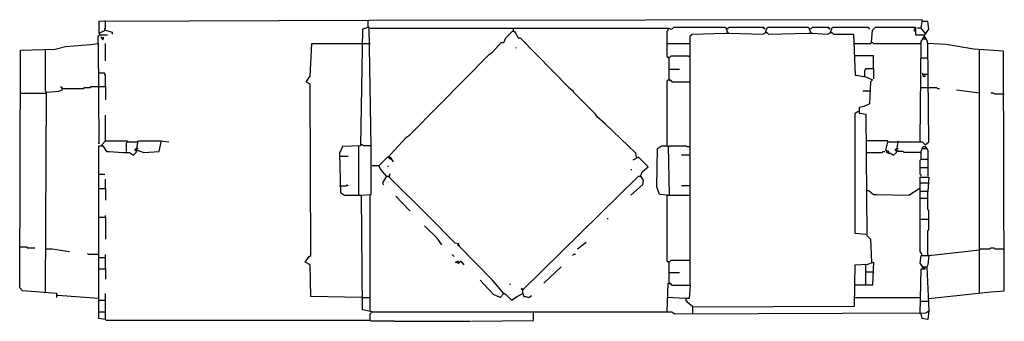
# Model space of a CAD drawing. Extents: x 4.44 to 6, y 1.74 to 2.21.
import ezdxf

# ---------------------------------------------------------------- set-up
doc = ezdxf.new("R2010")
doc.units = 0
doc.header["$MEASUREMENT"] = 0

msp = doc.modelspace()

# ---------------------------------------------------------------- linework, layer by layer
for p, q in [((4.992436, 2.2118), (4.564297, 2.210287)), ((4.564297, 2.210287), (4.564297, 2.192133)), ((4.573374, 2.198185), (4.574887, 2.199697)), ((4.574887, 2.199697), (4.574887, 2.2118)), ((4.992436, 2.20121), (4.981846, 2.198185)), ((4.990923, 2.210287), (4.98941, 2.2118)), ((4.990923, 2.20121), (4.990923, 2.210287)), ((5.868381, 2.213313), (4.992436, 2.2118)), ((4.995461, 2.012103), (4.992436, 2.20121)), ((4.993949, 2.199697), (5.220877, 2.199697)), ((5.220877, 2.195159), (5.220877, 2.199697)), ((5.220877, 2.199697), (5.379728, 2.199697)), ((5.379728, 2.199697), (5.465961, 2.199697)), ((5.465961, 2.199697), (5.472012, 2.198185)), ((5.472012, 2.198185), (5.475038, 2.20121)), ((5.475038, 2.20121), (5.556732, 2.20121)), ((5.556732, 2.20121), (5.559758, 2.193646)), ((5.559758, 2.198185), (5.561271, 2.199697)), ((5.561271, 2.199697), (5.562784, 2.20121)), ((5.562784, 2.20121), (5.617247, 2.20121)), ((5.617247, 2.20121), (5.618759, 2.199697)), ((5.618759, 2.198185), (5.617247, 2.199697)), ((5.618759, 2.199697), (5.618759, 2.198185)), ((5.620272, 2.193646), (5.623298, 2.20121)), ((5.623298, 2.20121), (5.688351, 2.20121)), ((5.688351, 2.20121), (5.691377, 2.193646)), ((5.691377, 2.198185), (5.69289, 2.199697)), ((5.69289, 2.199697), (5.694402, 2.20121)), ((5.694402, 2.20121), (5.720121, 2.20121)), ((5.720121, 2.20121), (5.721634, 2.199697)), ((5.721634, 2.198185), (5.720121, 2.199697)), ((5.721634, 2.199697), (5.721634, 2.198185)), ((5.723147, 2.193646), (5.726172, 2.20121)), ((5.726172, 2.20121), (5.782148, 2.20121)), ((5.782148, 2.20121), (5.785174, 2.198185)), ((5.789713, 2.196672), (5.794251, 2.20121)), ((5.794251, 2.20121), (5.857791, 2.20121)), ((5.856278, 2.198185), (5.857791, 2.199697)), ((5.857791, 2.20121), (5.857791, 2.189107)), ((5.857791, 2.199697), (5.857791, 2.198185)), ((5.866868, 2.199697), (5.860817, 2.199697)), ((5.866868, 2.199697), (5.868381, 2.210287)), ((5.87292, 2.192133), (5.866868, 2.199697)), ((5.868381, 2.210287), (5.868381, 2.213313)), ((5.877458, 2.210287), (5.868381, 2.210287)), ((5.878971, 2.198185), (5.877458, 2.210287)), ((4.562784, 2.186082), (4.564297, 2.187595)), ((4.562784, 2.175492), (4.562784, 2.186082)), ((4.564297, 2.192133), (4.574887, 2.196672)), ((4.565809, 2.192133), (4.564297, 2.193646)), ((4.564297, 2.187595), (4.565809, 2.189107)), ((4.565809, 2.189107), (4.565809, 2.192133)), ((4.565809, 2.189107), (4.577912, 2.189107)), ((4.568835, 2.184569), (4.567322, 2.186082)), ((4.567322, 2.186082), (4.570348, 2.181543)), ((4.571861, 2.184569), (4.568835, 2.184569)), ((4.570348, 2.181543), (4.571861, 2.184569)), ((4.573374, 2.196672), (4.573374, 2.198185)), ((4.574887, 2.196672), (4.585477, 2.193646)), ((4.585477, 2.193646), (4.585477, 2.19062)), ((4.981846, 2.198185), (4.97882, 2.013616)), ((5.205749, 2.177005), (5.208775, 2.184569)), ((5.208775, 2.184569), (5.219365, 2.195159)), ((5.219365, 2.195159), (5.22239, 2.195159)), ((5.220877, 2.195159), (5.22239, 2.193646)), ((5.22239, 2.195159), (5.228442, 2.184569)), ((5.228442, 2.184569), (5.231467, 2.184569)), ((5.231467, 2.184569), (5.308623, 2.1059)), ((5.464448, 2.195159), (5.465961, 2.196672)), ((5.464448, 2.154312), (5.464448, 2.195159)), ((5.465961, 2.196672), (5.465961, 2.198185)), ((5.500756, 2.187595), (5.503782, 2.19062)), ((5.500756, 1.792738), (5.500756, 2.187595)), ((5.503782, 2.19062), (5.556732, 2.192133)), ((5.556732, 2.192133), (5.562784, 2.192133)), ((5.559758, 2.193646), (5.561271, 2.192133)), ((5.562784, 2.192133), (5.615734, 2.19062)), ((5.615734, 2.19062), (5.621785, 2.193646)), ((5.620272, 2.193646), (5.621785, 2.192133)), ((5.621785, 2.193646), (5.624811, 2.19062)), ((5.624811, 2.19062), (5.688351, 2.192133)), ((5.688351, 2.192133), (5.694402, 2.192133)), ((5.691377, 2.193646), (5.69289, 2.192133)), ((5.694402, 2.192133), (5.718608, 2.19062)), ((5.718608, 2.19062), (5.72466, 2.193646)), ((5.723147, 2.193646), (5.72466, 2.192133)), ((5.72466, 2.193646), (5.727685, 2.19062)), ((5.727685, 2.19062), (5.759455, 2.19062)), ((5.759455, 2.19062), (5.762481, 2.125567)), ((5.7882, 2.177005), (5.789713, 2.196672)), ((5.856278, 2.195159), (5.856278, 2.198185)), ((5.857791, 2.195159), (5.856278, 2.195159)), ((5.857791, 2.189107), (5.871407, 2.189107)), ((5.866868, 2.178517), (5.871407, 2.186082)), ((5.871407, 2.187595), (5.878971, 2.198185)), ((5.87292, 2.192133), (5.871407, 2.193646)), ((5.871407, 2.189107), (5.87292, 2.189107)), ((5.875946, 2.181543), (5.871407, 2.187595)), ((4.494705, 2.166415), (4.511346, 2.170953)), ((4.511346, 2.170953), (4.550681, 2.173979)), ((4.550681, 2.173979), (4.562784, 2.175492)), ((4.562784, 2.175492), (4.564297, 2.016641)), ((4.574887, 2.14826), (4.574887, 2.175492)), ((4.898638, 2.124054), (4.901664, 2.175492)), ((4.901664, 2.175492), (4.980333, 2.175492)), ((4.980333, 2.175492), (4.993949, 2.175492)), ((5.187595, 2.161876), (5.20121, 2.177005)), ((5.20121, 2.177005), (5.205749, 2.177005)), ((5.225416, 2.167927), (5.225416, 2.16944)), ((5.464448, 2.175492), (5.500756, 2.175492)), ((5.760968, 2.175492), (5.786687, 2.175492)), ((5.786687, 2.175492), (5.7882, 2.177005)), ((5.7882, 2.177005), (5.789713, 2.177005)), ((5.789713, 2.177005), (5.791225, 2.175492)), ((5.791225, 2.175492), (5.865356, 2.175492)), ((5.865356, 2.02118), (5.866868, 2.178517)), ((5.869894, 2.183056), (5.87292, 2.183056)), ((5.87292, 2.183056), (5.874433, 2.183056)), ((5.877458, 2.175492), (5.875946, 2.181543)), ((5.878971, 2.019667), (5.877458, 2.175492)), ((5.906203, 2.173979), (5.877458, 2.175492)), ((5.950076, 2.166415), (5.906203, 2.173979)), ((4.438729, 1.7882), (4.440242, 2.164902)), ((4.440242, 2.164902), (4.494705, 2.166415)), ((4.479576, 2.108926), (4.479576, 2.164902)), ((5.102874, 2.077156), (5.183056, 2.15885)), ((5.183056, 2.15885), (5.187595, 2.161876)), ((5.465961, 2.152799), (5.464448, 2.154312)), ((5.467474, 2.152799), (5.465961, 2.154312)), ((5.467474, 2.152799), (5.465961, 2.152799)), ((5.467474, 2.152799), (5.468986, 2.154312)), ((5.467474, 2.118003), (5.467474, 2.152799)), ((5.468986, 2.154312), (5.470499, 2.155825)), ((5.470499, 2.155825), (5.497731, 2.155825)), ((5.497731, 2.155825), (5.499244, 2.154312)), ((5.499244, 2.154312), (5.499244, 2.155825)), ((5.791225, 2.155825), (5.760968, 2.155825)), ((5.791225, 2.136157), (5.791225, 2.155825)), ((5.866868, 2.152799), (5.875946, 2.152799)), ((5.875946, 2.152799), (5.877458, 2.151286)), ((5.877458, 2.151286), (5.877458, 2.152799)), ((5.996974, 2.163389), (5.950076, 2.166415)), ((5.959153, 1.780635), (5.959153, 2.164902)), ((5.998487, 1.783661), (5.996974, 2.163389)), ((4.573374, 2.128593), (4.562784, 2.128593)), ((4.573374, 2.12708), (4.573374, 2.128593)), ((4.574887, 2.125567), (4.573374, 2.12708)), ((4.574887, 2.107413), (4.574887, 2.125567)), ((4.892587, 2.114977), (4.898638, 2.124054)), ((5.467474, 2.134644), (5.484115, 2.134644)), ((5.762481, 2.125567), (5.763994, 2.125567)), ((5.763994, 2.125567), (5.779123, 2.122542)), ((5.77761, 2.133132), (5.779123, 2.134644)), ((5.77761, 2.124054), (5.77761, 2.133132)), ((5.779123, 2.134644), (5.779123, 2.136157)), ((5.779123, 2.136157), (5.791225, 2.136157)), ((5.779123, 2.122542), (5.789713, 2.118003)), ((5.791225, 2.136157), (5.791225, 2.119516)), ((5.869894, 2.12708), (5.868381, 2.128593)), ((5.868381, 2.128593), (5.869894, 2.124054)), ((5.869894, 2.12708), (5.87292, 2.12708)), ((5.869894, 2.124054), (5.87292, 2.124054)), ((5.87292, 2.124054), (5.87292, 2.12708)), ((5.87292, 2.12708), (5.877458, 2.12708)), ((4.479576, 2.099849), (4.479576, 2.108926)), ((4.506808, 2.102874), (4.503782, 2.107413)), ((4.506808, 2.104387), (4.505295, 2.1059)), ((4.540091, 2.104387), (4.541604, 2.1059)), ((4.541604, 2.1059), (4.550681, 2.1059)), ((4.550681, 2.1059), (4.552194, 2.107413)), ((4.552194, 2.107413), (4.562784, 2.107413)), ((4.562784, 2.107413), (4.574887, 2.107413)), ((4.574887, 2.107413), (4.574887, 2.086233)), ((4.898638, 2.110439), (4.892587, 2.114977)), ((4.900151, 1.839637), (4.898638, 2.110439)), ((5.308623, 2.1059), (5.316188, 2.099849)), ((5.464448, 2.11649), (5.465961, 2.118003)), ((5.464448, 2.013616), (5.464448, 2.11649)), ((5.465961, 2.118003), (5.468986, 2.118003)), ((5.467474, 2.118003), (5.468986, 2.11649)), ((5.468986, 2.118003), (5.470499, 2.11649)), ((5.470499, 2.11649), (5.472012, 2.114977)), ((5.472012, 2.114977), (5.500756, 2.114977)), ((5.786687, 2.114977), (5.785174, 2.080182)), ((5.789713, 2.118003), (5.786687, 2.114977)), ((5.865356, 2.1059), (5.877458, 2.1059)), ((5.877458, 2.1059), (5.891074, 2.1059)), ((5.891074, 2.1059), (5.892587, 2.104387)), ((4.438729, 2.096823), (4.479576, 2.096823)), ((4.481089, 2.098336), (4.479576, 2.099849)), ((4.479576, 1.780635), (4.481089, 2.098336)), ((4.481089, 2.098336), (4.500756, 2.099849)), ((4.500756, 2.099849), (4.506808, 2.102874)), ((4.506808, 2.104387), (4.540091, 2.104387)), ((5.316188, 2.098336), (5.316188, 2.099849)), ((5.350983, 2.06354), (5.316188, 2.098336)), ((5.786687, 2.099849), (5.774584, 2.099849)), ((5.892587, 2.104387), (5.895613, 2.104387)), ((5.959153, 2.096823), (5.922844, 2.101362)), ((5.981846, 2.096823), (5.977307, 2.096823)), ((5.983359, 2.09531), (5.981846, 2.096823)), ((5.998487, 2.09531), (5.983359, 2.09531)), ((5.055976, 2.030257), (5.102874, 2.077156)), ((5.776097, 2.075643), (5.768533, 2.07413)), ((5.785174, 2.080182), (5.776097, 2.075643)), ((4.574887, 2.02118), (4.574887, 2.062027)), ((5.354009, 2.059002), (5.350983, 2.06354)), ((5.366112, 2.048411), (5.354009, 2.059002)), ((5.762481, 2.065053), (5.76702, 2.068079)), ((5.762481, 1.874433), (5.762481, 2.065053)), ((5.76702, 2.068079), (5.768533, 2.066566)), ((5.768533, 2.07413), (5.768533, 2.065053)), ((5.768533, 2.065053), (5.770045, 2.065053)), ((5.770045, 2.065053), (5.779123, 2.06354)), ((5.779123, 2.06354), (5.780635, 1.871407)), ((5.414523, 2.001513), (5.366112, 2.048411)), ((5.051437, 2.027231), (5.055976, 2.030257)), ((4.564297, 2.016641), (4.564297, 2.018154)), ((4.564297, 1.739788), (4.564297, 2.013616)), ((4.564297, 2.013616), (4.570348, 2.013616)), ((4.568835, 2.015129), (4.574887, 2.02118)), ((4.568835, 2.015129), (4.568835, 2.013616)), ((4.570348, 2.013616), (4.576399, 2.004539)), ((4.574887, 2.02118), (4.609682, 2.02118)), ((4.608169, 2.018154), (4.609682, 2.019667)), ((4.608169, 2.004539), (4.608169, 2.018154)), ((4.609682, 2.02118), (4.609682, 2.019667)), ((4.609682, 2.019667), (4.626324, 2.019667)), ((4.623298, 2.003026), (4.626324, 2.02118)), ((4.626324, 2.02118), (4.662632, 2.02118)), ((4.659607, 2.004539), (4.662632, 2.019667)), ((4.662632, 2.02118), (4.674735, 2.019667)), ((4.950076, 2.012103), (4.945537, 2.001513)), ((4.97882, 2.013616), (4.950076, 2.012103)), ((4.975794, 1.934947), (4.975794, 2.013616)), ((4.981846, 2.015129), (4.980333, 2.015129)), ((4.983359, 2.013616), (4.981846, 2.015129)), ((4.993949, 2.013616), (4.983359, 2.013616)), ((4.995461, 1.93646), (4.995461, 2.012103)), ((5.03177, 2.006051), (5.051437, 2.027231)), ((5.449319, 2.009077), (5.455371, 2.013616)), ((5.455371, 2.013616), (5.465961, 2.013616)), ((5.465961, 2.012103), (5.464448, 2.013616)), ((5.465961, 2.013616), (5.467474, 1.934947)), ((5.467474, 2.012103), (5.465961, 2.012103)), ((5.467474, 2.012103), (5.468986, 2.013616)), ((5.468986, 2.013616), (5.494705, 2.013616)), ((5.494705, 2.013616), (5.496218, 2.012103)), ((5.496218, 2.012103), (5.500756, 2.012103)), ((5.813918, 2.02118), (5.779123, 2.02118)), ((5.810893, 2.006051), (5.813918, 2.019667)), ((5.813918, 2.019667), (5.813918, 2.02118)), ((5.813918, 2.019667), (5.868381, 2.019667)), ((5.827534, 2.003026), (5.83056, 2.019667)), ((5.83056, 2.019667), (5.83056, 2.02118)), ((5.865356, 2.02118), (5.866868, 2.019667)), ((5.866868, 2.004539), (5.869894, 2.012103)), ((5.868381, 2.019667), (5.87292, 2.015129)), ((5.869894, 2.012103), (5.87292, 2.012103)), ((5.87292, 2.015129), (5.878971, 2.019667)), ((5.87292, 2.012103), (5.877458, 2.006051)), ((4.576399, 2.004539), (4.580938, 2.004539)), ((4.580938, 2.004539), (4.602118, 2.003026)), ((4.602118, 2.003026), (4.612708, 2.003026)), ((4.612708, 2.003026), (4.618759, 1.998487)), ((4.618759, 1.998487), (4.623298, 2.003026)), ((4.621785, 2.007564), (4.623298, 2.009077)), ((4.621785, 2.006051), (4.621785, 2.007564)), ((4.623298, 2.006051), (4.621785, 2.006051)), ((4.623298, 2.009077), (4.624811, 2.009077)), ((4.623298, 2.006051), (4.626324, 2.006051)), ((4.624811, 2.009077), (4.626324, 2.009077)), ((4.626324, 2.006051), (4.635401, 2.003026)), ((4.635401, 2.003026), (4.659607, 2.004539)), ((4.945537, 2.001513), (4.94705, 1.939486)), ((4.945537, 1.996974), (4.959153, 1.996974)), ((5.022693, 1.995461), (5.03177, 2.006051)), ((5.416036, 1.995461), (5.414523, 2.001513)), ((5.447806, 1.948563), (5.449319, 2.009077)), ((5.500756, 1.998487), (5.487141, 1.998487)), ((5.779123, 2.003026), (5.804841, 2.003026)), ((5.804841, 2.003026), (5.806354, 2.004539)), ((5.806354, 2.004539), (5.80938, 2.004539)), ((5.815431, 2.004539), (5.810893, 2.006051)), ((5.812405, 2.004539), (5.812405, 2.006051)), ((5.812405, 2.003026), (5.812405, 2.004539)), ((5.813918, 2.001513), (5.812405, 2.003026)), ((5.815431, 2.001513), (5.813918, 2.001513)), ((5.815431, 2.001513), (5.815431, 2.004539)), ((5.815431, 2.001513), (5.818457, 2.001513)), ((5.818457, 2.001513), (5.822995, 1.998487)), ((5.822995, 1.998487), (5.827534, 2.003026)), ((5.826021, 2.007564), (5.827534, 2.009077)), ((5.826021, 2.006051), (5.826021, 2.007564)), ((5.827534, 2.006051), (5.826021, 2.006051)), ((5.827534, 2.009077), (5.829047, 2.009077)), ((5.829047, 2.009077), (5.83056, 2.009077)), ((5.83056, 2.004539), (5.829047, 2.006051)), ((5.829047, 2.006051), (5.83056, 2.006051)), ((5.838124, 2.004539), (5.83056, 2.004539)), ((5.839637, 2.003026), (5.838124, 2.004539)), ((5.865356, 2.003026), (5.839637, 2.003026)), ((5.866868, 1.992436), (5.866868, 2.004539)), ((5.869894, 2.009077), (5.87292, 2.009077)), ((5.87292, 2.009077), (5.874433, 2.009077)), ((5.877458, 2.006051), (5.877458, 1.992436)), ((5.007564, 1.981846), (4.996974, 1.981846)), ((5.007564, 1.981846), (5.02118, 1.995461)), ((5.007564, 1.981846), (5.007564, 1.980333)), ((5.01059, 1.975794), (5.007564, 1.981846)), ((5.02118, 1.995461), (5.025719, 1.995461)), ((5.022693, 1.980333), (5.022693, 1.981846)), ((5.024206, 1.993949), (5.024206, 1.995461)), ((5.025719, 1.992436), (5.024206, 1.993949)), ((5.025719, 1.995461), (5.030257, 1.987897)), ((5.027231, 1.992436), (5.025719, 1.992436)), ((5.027231, 1.992436), (5.028744, 1.990923)), ((5.419062, 1.995461), (5.409985, 1.990923)), ((5.434191, 1.980333), (5.419062, 1.995461)), ((5.865356, 1.990923), (5.866868, 1.992436)), ((5.865356, 1.96823), (5.865356, 1.990923)), ((5.866868, 1.992436), (5.877458, 1.992436)), ((5.877458, 1.992436), (5.877458, 1.965204)), ((4.562784, 1.96823), (4.573374, 1.96823)), ((5.019667, 1.965204), (5.01059, 1.975794)), ((5.024206, 1.963691), (5.025719, 1.969743)), ((5.406959, 1.975794), (5.408472, 1.975794)), ((5.422088, 1.965204), (5.425113, 1.972769)), ((5.425113, 1.972769), (5.434191, 1.980333)), ((5.865356, 1.97882), (5.877458, 1.97882)), ((5.866868, 1.966717), (5.865356, 1.96823)), ((5.866868, 1.965204), (5.866868, 1.966717)), ((4.574887, 1.945537), (4.574887, 1.960666)), ((4.945537, 1.950076), (4.956127, 1.950076)), ((4.956127, 1.950076), (4.95764, 1.951589)), ((4.95764, 1.951589), (4.959153, 1.950076)), ((5.019667, 1.965204), (5.013616, 1.954614)), ((5.013616, 1.954614), (5.015129, 1.951589)), ((5.019667, 1.965204), (5.024206, 1.965204)), ((5.086233, 1.901664), (5.024206, 1.963691)), ((5.236006, 1.785174), (5.419062, 1.965204)), ((5.425113, 1.951589), (5.406959, 1.934947)), ((5.419062, 1.965204), (5.422088, 1.965204)), ((5.422088, 1.965204), (5.426626, 1.959153)), ((5.426626, 1.959153), (5.425113, 1.951589)), ((5.500756, 1.950076), (5.487141, 1.950076)), ((5.865356, 1.845688), (5.865356, 1.963691)), ((5.865356, 1.963691), (5.878971, 1.963691)), ((5.865356, 1.954614), (5.878971, 1.954614)), ((5.878971, 1.963691), (5.877458, 1.940998)), ((4.562784, 1.945537), (4.574887, 1.945537)), ((4.574887, 1.945537), (4.574887, 1.927383)), ((4.94705, 1.939486), (4.953101, 1.934947)), ((4.953101, 1.934947), (4.980333, 1.934947)), ((4.980333, 1.934947), (4.995461, 1.93646)), ((4.981846, 1.753404), (4.980333, 1.934947)), ((4.993949, 1.751891), (4.993949, 1.934947)), ((5.452345, 1.93646), (5.447806, 1.948563)), ((5.464448, 1.934947), (5.452345, 1.93646)), ((5.464448, 1.83056), (5.464448, 1.934947)), ((5.464448, 1.934947), (5.500756, 1.934947)), ((5.780635, 1.942511), (5.783661, 1.942511)), ((5.783661, 1.942511), (5.791225, 1.93646)), ((5.791225, 1.93646), (5.795764, 1.93646)), ((5.795764, 1.93646), (5.847201, 1.934947)), ((5.847201, 1.934947), (5.863843, 1.945537)), ((5.877458, 1.940998), (5.865356, 1.940998)), ((5.877458, 1.912254), (5.877458, 1.940998)), ((5.055976, 1.910741), (5.034796, 1.933434)), ((5.865356, 1.930408), (5.877458, 1.930408)), ((4.574887, 1.900151), (4.574887, 1.903177)), ((5.055976, 1.910741), (5.054463, 1.912254)), ((5.055976, 1.910741), (5.057489, 1.910741)), ((5.878971, 1.910741), (5.877458, 1.912254)), ((5.878971, 1.880484), (5.878971, 1.910741)), ((4.562784, 1.900151), (4.574887, 1.900151)), ((4.574887, 1.900151), (4.574887, 1.865356)), ((5.128593, 1.859304), (5.086233, 1.901664)), ((5.370651, 1.897126), (5.370651, 1.898638)), ((5.865356, 1.897126), (5.878971, 1.897126)), ((5.099849, 1.866868), (5.080182, 1.886536)), ((5.779123, 1.87292), (5.762481, 1.874433)), ((5.877458, 1.878971), (5.878971, 1.880484)), ((5.877458, 1.84115), (5.877458, 1.878971)), ((5.107413, 1.856278), (5.099849, 1.866868)), ((5.134644, 1.857791), (5.128593, 1.859304)), ((5.133132, 1.854766), (5.133132, 1.857791)), ((5.134644, 1.854766), (5.134644, 1.857791)), ((5.322239, 1.850227), (5.335855, 1.860817)), ((5.780635, 1.871407), (5.786687, 1.865356)), ((5.786687, 1.865356), (5.7882, 1.829047)), ((4.438729, 1.853253), (4.449319, 1.853253)), ((4.449319, 1.853253), (4.450832, 1.85174)), ((4.450832, 1.85174), (4.462935, 1.85174)), ((4.479576, 1.850227), (4.490166, 1.850227)), ((4.490166, 1.850227), (4.517398, 1.845688)), ((4.547655, 1.84115), (4.546142, 1.842663)), ((4.562784, 1.84115), (4.547655, 1.84115)), ((4.574887, 1.818457), (4.574887, 1.84115)), ((5.12708, 1.838124), (5.124054, 1.84115)), ((5.134644, 1.854766), (5.133132, 1.854766)), ((5.134644, 1.854766), (5.136157, 1.854766)), ((5.187595, 1.800303), (5.134644, 1.854766)), ((5.316188, 1.84115), (5.314675, 1.839637)), ((5.319213, 1.84115), (5.316188, 1.84115)), ((5.868381, 1.84115), (5.865356, 1.845688)), ((5.868381, 1.84115), (5.866868, 1.842663)), ((5.877458, 1.839637), (5.877458, 1.84115)), ((5.878971, 1.839637), (5.945537, 1.847201)), ((5.945537, 1.847201), (5.959153, 1.848714)), ((5.959153, 1.848714), (5.960666, 1.850227)), ((5.960666, 1.850227), (5.975794, 1.850227)), ((5.975794, 1.850227), (5.977307, 1.85174)), ((5.977307, 1.85174), (5.981846, 1.85174)), ((5.981846, 1.85174), (5.983359, 1.850227)), ((5.983359, 1.850227), (5.998487, 1.850227)), ((4.562784, 1.836611), (4.574887, 1.836611)), ((4.891074, 1.829047), (4.897126, 1.838124)), ((4.898638, 1.824508), (4.891074, 1.829047)), ((4.897126, 1.838124), (4.900151, 1.839637)), ((5.128593, 1.829047), (5.131619, 1.829047)), ((5.131619, 1.829047), (5.131619, 1.83056)), ((5.131619, 1.83056), (5.134644, 1.83056)), ((5.131619, 1.829047), (5.131619, 1.827534)), ((5.131619, 1.829047), (5.133132, 1.827534)), ((5.133132, 1.827534), (5.13767, 1.83056)), ((5.13767, 1.83056), (5.142209, 1.824508)), ((5.465961, 1.829047), (5.464448, 1.83056)), ((5.467474, 1.829047), (5.465961, 1.83056)), ((5.467474, 1.829047), (5.465961, 1.829047)), ((5.467474, 1.829047), (5.468986, 1.83056)), ((5.467474, 1.795764), (5.467474, 1.829047)), ((5.468986, 1.83056), (5.470499, 1.832073)), ((5.470499, 1.832073), (5.500756, 1.832073)), ((5.762481, 1.824508), (5.782148, 1.826021)), ((5.782148, 1.826021), (5.791225, 1.829047)), ((5.791225, 1.829047), (5.789713, 1.792738)), ((5.865356, 1.827534), (5.866868, 1.839637)), ((5.869894, 1.81997), (5.865356, 1.827534)), ((5.866868, 1.839637), (5.878971, 1.839637)), ((5.878971, 1.839637), (5.877458, 1.839637)), ((5.878971, 1.839637), (5.877458, 1.824508)), ((4.562784, 1.818457), (4.574887, 1.818457)), ((4.574887, 1.818457), (4.574887, 1.801815)), ((4.900151, 1.774584), (4.898638, 1.824508)), ((5.269289, 1.795764), (5.29652, 1.821483)), ((5.467474, 1.812405), (5.484115, 1.812405)), ((5.760968, 1.759455), (5.762481, 1.824508)), ((5.779123, 1.792738), (5.779123, 1.824508)), ((5.779123, 1.813918), (5.791225, 1.813918)), ((5.865356, 1.747352), (5.866868, 1.818457)), ((5.866868, 1.818457), (5.87292, 1.818457)), ((5.869894, 1.821483), (5.868381, 1.822995)), ((5.869894, 1.81997), (5.871407, 1.821483)), ((5.869894, 1.81997), (5.869894, 1.818457)), ((5.871407, 1.821483), (5.87292, 1.821483)), ((5.87292, 1.818457), (5.87292, 1.821483)), ((5.87292, 1.821483), (5.875946, 1.821483)), ((5.877458, 1.824508), (5.875946, 1.821483)), ((5.875946, 1.821483), (5.875946, 1.81997)), ((5.875946, 1.821483), (5.878971, 1.751891)), ((5.189107, 1.77761), (5.167927, 1.800303)), ((5.205749, 1.779123), (5.187595, 1.800303)), ((5.214826, 1.794251), (5.216339, 1.794251)), ((5.464448, 1.750378), (5.465961, 1.795764)), ((5.465961, 1.795764), (5.468986, 1.795764)), ((5.467474, 1.795764), (5.468986, 1.794251)), ((5.468986, 1.795764), (5.472012, 1.792738)), ((4.443268, 1.783661), (4.438729, 1.7882)), ((4.497731, 1.779123), (4.443268, 1.783661)), ((4.497731, 1.773071), (4.497731, 1.779123)), ((4.574887, 1.738275), (4.574887, 1.779123)), ((5.205749, 1.779123), (5.199697, 1.773071)), ((5.205749, 1.779123), (5.207262, 1.779123)), ((5.207262, 1.779123), (5.217852, 1.768533)), ((5.226929, 1.774584), (5.236006, 1.779123)), ((5.234493, 1.786687), (5.23298, 1.786687)), ((5.23298, 1.786687), (5.234493, 1.785174)), ((5.236006, 1.785174), (5.234493, 1.786687)), ((5.234493, 1.785174), (5.236006, 1.785174)), ((5.236006, 1.779123), (5.236006, 1.785174)), ((5.236006, 1.779123), (5.237519, 1.774584)), ((5.472012, 1.792738), (5.500756, 1.792738)), ((5.500756, 1.792738), (5.499244, 1.771558)), ((5.789713, 1.792738), (5.760968, 1.792738)), ((5.878971, 1.771558), (5.977307, 1.782148)), ((5.977307, 1.782148), (5.998487, 1.783661)), ((4.499244, 1.776097), (4.497731, 1.77761)), ((4.562784, 1.771558), (4.499244, 1.776097)), ((4.562784, 1.768533), (4.574887, 1.768533)), ((4.980333, 1.773071), (4.900151, 1.774584)), ((4.980333, 1.773071), (4.993949, 1.773071)), ((5.199697, 1.773071), (5.189107, 1.77761)), ((5.217852, 1.768533), (5.226929, 1.774584)), ((5.237519, 1.774584), (5.240545, 1.774584)), ((5.240545, 1.774584), (5.245083, 1.773071)), ((5.245083, 1.773071), (5.249622, 1.776097)), ((5.493192, 1.771558), (5.464448, 1.773071)), ((5.499244, 1.771558), (5.493192, 1.771558)), ((5.494705, 1.770045), (5.494705, 1.771558)), ((5.494705, 1.76702), (5.494705, 1.770045)), ((5.496218, 1.76702), (5.494705, 1.76702)), ((5.496218, 1.765507), (5.496218, 1.76702)), ((5.505295, 1.757943), (5.496218, 1.765507)), ((5.760968, 1.773071), (5.865356, 1.773071)), ((5.865356, 1.76702), (5.878971, 1.76702)), ((4.562784, 1.750378), (4.574887, 1.750378)), ((4.996974, 1.750378), (4.981846, 1.753404)), ((4.993949, 1.747352), (4.995461, 1.748865)), ((4.993949, 1.736762), (4.993949, 1.747352)), ((4.995461, 1.748865), (4.996974, 1.750378)), ((4.996974, 1.750378), (5.151286, 1.750378)), ((5.151286, 1.750378), (5.252648, 1.750378)), ((5.252648, 1.736762), (5.252648, 1.750378)), ((5.252648, 1.750378), (5.472012, 1.750378)), ((5.472012, 1.750378), (5.476551, 1.747352)), ((5.476551, 1.747352), (5.874433, 1.748865)), ((5.505295, 1.757943), (5.760968, 1.759455)), ((5.505295, 1.747352), (5.505295, 1.757943)), ((5.868381, 1.739788), (5.866868, 1.747352)), ((5.874433, 1.748865), (5.878971, 1.751891)), ((5.878971, 1.751891), (5.877458, 1.738275)), ((4.574887, 1.738275), (4.564297, 1.739788)), ((4.576399, 1.736762), (4.574887, 1.738275)), ((4.993949, 1.736762), (4.576399, 1.736762)), ((4.995461, 1.73525), (4.993949, 1.736762)), ((5.03177, 1.73525), (4.995461, 1.73525)), ((5.03177, 1.73525), (5.152799, 1.73525)), ((5.154312, 1.73525), (5.252648, 1.736762)), ((5.877458, 1.738275), (5.868381, 1.739788))]:
    msp.add_line(p, q)

doc.saveas('drawing.dxf')
